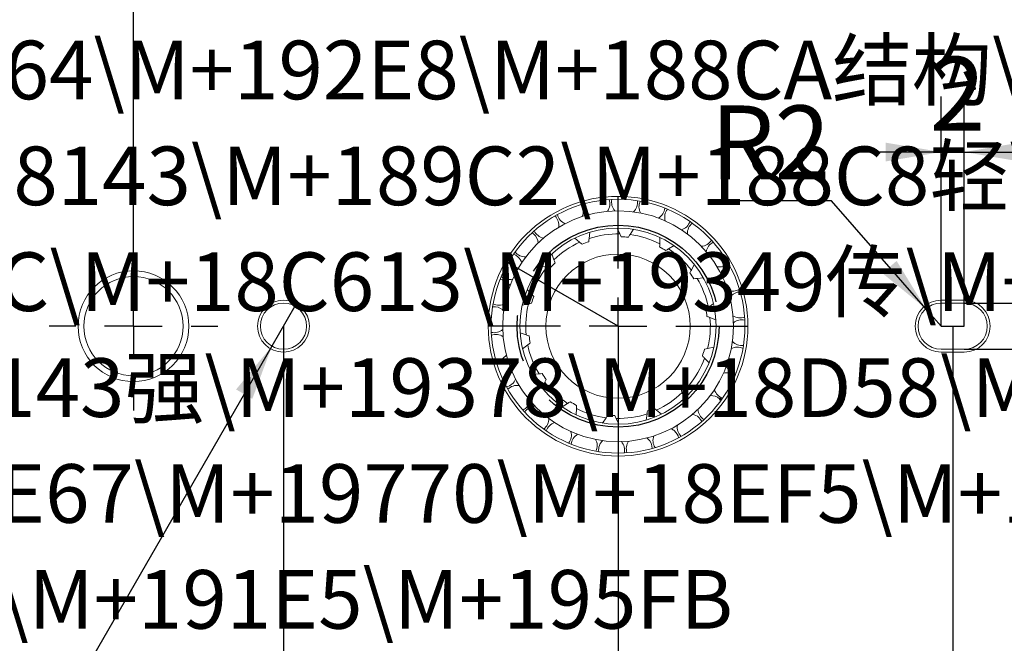
# Model space of a CAD drawing. Units: millimetres. Extents: x 0 to 458, y -1 to 558.
# Drawn here: x 185 to 238, y 231 to 265 of the extents above; entities that cross this region are included whole.
import ezdxf

# ---------------------------------------------------------------- set-up
doc = ezdxf.new("R2010")
doc.units = ezdxf.units.MM
doc.linetypes.add('CENTERX2', pattern=[20.32, 12.7, -2.54, 2.54, -2.54])
doc.layers.add('图框', color=179, linetype='Continuous')
doc.styles.add('SLDTEXTSTYLE0', font='TXT', dxfattribs={"width": 0.7, "bigfont": 'bigfont'})
doc.styles.add('SLDTEXTSTYLE3', font='TXT', dxfattribs={"width": 0.7})
doc.dimstyles.new('SLDDIMSTYLE0', dxfattribs={"dimtxt": 4, "dimasz": 3, "dimexe": 0, "dimexo": 0.0625, "dimgap": 1, "dimtad": 2, "dimlfac": 1.6, "dimrnd": 1e-09, "dimzin": 12, "dimdsep": 46, "dimtxsty": 'SLDTEXTSTYLE3', "dimsah": 1, "dimcen": 0.09, "dimadec": 0, "dimazin": 3, "dimtfac": 1, "dimtmove": 0, "dimatfit": 0, "dimfxl": 0, "dimfrac": 2, "dimtolj": 1, "dimtzin": 12, "dimarcsym": 0})
doc.dimstyles.new('SLDDIMSTYLE1', dxfattribs={"dimtxt": 4, "dimasz": 3, "dimexe": 0, "dimexo": 0.0625, "dimgap": 1, "dimtad": 0, "dimtih": 1, "dimtoh": 1, "dimlfac": 1.6, "dimrnd": 1e-09, "dimzin": 12, "dimdsep": 46, "dimtxsty": 'SLDTEXTSTYLE3', "dimsah": 1, "dimcen": 0, "dimadec": 0, "dimazin": 3, "dimtfac": 1, "dimtofl": 0, "dimtmove": 0, "dimatfit": 3, "dimfxl": 0, "dimfrac": 2, "dimtolj": 1, "dimtzin": 12, "dimarcsym": 0})
doc.dimstyles.new('SLDDIMSTYLE2', dxfattribs={"dimtxt": 4, "dimasz": 3, "dimexe": 0, "dimexo": 0.0625, "dimgap": 1, "dimtad": 2, "dimlfac": 1.6, "dimrnd": 1e-09, "dimzin": 12, "dimdsep": 46, "dimtxsty": 'SLDTEXTSTYLE3', "dimsah": 1, "dimcen": 0.09, "dimadec": 0, "dimazin": 3, "dimtfac": 1, "dimtofl": 0, "dimtmove": 0, "dimatfit": 3, "dimfxl": 0, "dimfrac": 2, "dimtolj": 1, "dimtzin": 12, "dimarcsym": 0})
doc.dimstyles.new('SLDDIMSTYLE8', dxfattribs={"dimtxt": 4, "dimasz": 3, "dimexe": 0, "dimexo": 0.0625, "dimgap": 1, "dimtad": 0, "dimtih": 1, "dimtoh": 1, "dimdec": 3, "dimlfac": 1.6, "dimrnd": 1e-09, "dimzin": 12, "dimdsep": 46, "dimtxsty": 'SLDTEXTSTYLE3', "dimblk1": 'NONE', "dimsah": 1, "dimcen": 0, "dimadec": 0, "dimazin": 3, "dimtol": 1, "dimtp": 0.025, "dimtfac": 1, "dimtdec": 3, "dimtmove": 0, "dimatfit": 3, "dimldrblk": 'NONE', "dimfxl": 0, "dimfrac": 2, "dimtolj": 1, "dimarcsym": 0})
doc.dimstyles.new('SLDDIMSTYLE9', dxfattribs={"dimtxt": 4, "dimasz": 3, "dimexe": 0, "dimexo": 0.0625, "dimgap": 1, "dimtad": 2, "dimdec": 3, "dimlfac": 1.6, "dimrnd": 1e-09, "dimzin": 12, "dimdsep": 46, "dimtxsty": 'SLDTEXTSTYLE3', "dimsah": 1, "dimcen": 0.09, "dimadec": 0, "dimazin": 3, "dimtol": 1, "dimtp": 0.025, "dimtfac": 1, "dimtdec": 3, "dimtmove": 0, "dimatfit": 0, "dimfxl": 0, "dimfrac": 2, "dimtolj": 1, "dimarcsym": 0})

# ---------------------------------------------------------------- blocks, each defined once
blk = doc.blocks.new('SW_NOTE_1')
at = {"layer": '图框', "color": 0, "char_height": 3.175, "attachment_point": 1, "style": 'SLDTEXTSTYLE0'}
for s, insert in [('1.\\M+18A4F\\M+19594缓\\M+19974\\M+18143\\M+193E0\\M+19594\\M+18D64\\M+192E8\\M+188CA结构\\M+18143\\M+192F1\\M+18D82\\M+197B9\\M+18F64复\\M+192E8\\M+188CA\\M+190B8\\M+18F79\\M+190AB', (0, -1.641)), ('2.\\M+18D58\\M+191E5\\M+19349\\M+19286间\\M+192CA线\\M+18D45\\M+18143\\M+189C2\\M+188C8轻\\M+18FBC\\M+19349\\M+192CA过\\M+18CDC\\M+18DAA\\M+192BC\\M+18C614', (0, -7.374)), ('\\M+19349\\M+19F83\\M+18AC7\\M+19861\\M+18E6C\\M+18DAA\\M+192BC\\M+18C613\\M+19349传\\M+18AB4\\M+18AED导线\\M+18142', (3.572, -13.107)), ('3.\\M+18DD1\\M+19770\\M+18D71\\M+18BF3铝\\M+190A7\\M+191A2\\M+18143强\\M+19378\\M+18D58\\M+18D82\\M+18143刚\\M+190AB\\M+18D58\\M+18D44', (0, -18.841)), ('4.\\M+1955C\\M+196CA\\M+18D64\\M+189BB处\\M+1979D\\M+18143\\M+18E67\\M+19770\\M+18EF5\\M+196BD\\M+18D58长', (0, -24.574)), ('5.\\M+197AC线\\M+18C5E设计\\M+18143\\M+18D58\\M+189C1\\M+194FC观\\M+191E5\\M+195FB', (0, -30.307))]:
    blk.add_mtext(s, dxfattribs=dict(at, insert=insert))
blk = doc.blocks.new('_D_23')
at = {"layer": '图框'}
for p, q in [((234.836, 247.958), (234.836, 260.389)), ((236.086, 247.958), (236.086, 260.389)), ((234.836, 257.389), (229.836, 257.389)), ((236.086, 257.389), (234.836, 257.389)), ((236.086, 257.389), (241.086, 257.389))]:
    blk.add_line(p, q, dxfattribs=at)
for points in [[(234.836, 257.389), (231.836, 257.897), (231.836, 256.881)], [(236.086, 257.389), (239.086, 256.881), (239.086, 257.897)]]:
    blk.add_solid(points, dxfattribs=at)
at = {"layer": '图框', "insert": (234.211, 262.545), "char_height": 4, "attachment_point": 1, "style": 'SLDTEXTSTYLE3'}
blk.add_mtext('2', dxfattribs=at)
blk = doc.blocks.new('_D_24')
at = {"layer": '图框'}
for p, q in [((217.336, 247.958), (217.336, 202.271)), ((235.461, 241.457), (235.461, 202.271)), ((217.336, 205.271), (235.461, 205.271))]:
    blk.add_line(p, q, dxfattribs=at)
for points in [[(217.336, 205.271), (220.336, 204.763), (220.336, 205.779)], [(235.461, 205.271), (232.461, 205.779), (232.461, 204.763)]]:
    blk.add_solid(points, dxfattribs=at)
at = {"layer": '图框', "insert": (223.871, 210.427), "char_height": 4, "attachment_point": 1, "style": 'SLDTEXTSTYLE3'}
blk.add_mtext('29', dxfattribs=at)
blk = doc.blocks.new('_D_25')
at = {"layer": '图框'}
for p, q in [((199.211, 247.958), (199.211, 190.108)), ((235.461, 241.457), (235.461, 190.108)), ((214.745, 199.83), (219.928, 199.83)), ((199.211, 193.108), (235.461, 193.108)), ((219.928, 193.108), (214.745, 193.108))]:
    blk.add_line(p, q, dxfattribs=at)
for centre, start, end in [((214.745, 196.469), 90, 270), ((219.928, 196.469), 270, 90)]:
    blk.add_arc(centre, 3.361, start, end, dxfattribs=at)
for points in [[(199.211, 193.108), (202.211, 192.6), (202.211, 193.616)], [(235.461, 193.108), (232.461, 193.616), (232.461, 192.6)]]:
    blk.add_solid(points, dxfattribs=at)
at = {"layer": '图框', "insert": (214.745, 198.981), "char_height": 4, "attachment_point": 1, "style": 'SLDTEXTSTYLE3'}
blk.add_mtext('58', dxfattribs=at)
blk = doc.blocks.new('SW_SYMBOL_HOLE_DEPTH')
at = {"layer": '图框', "color": 0}
for p, q in [((0, 875), (800, 875)), ((400, 875), (400, 75)), ((100, 555), (400, 75)), ((700, 555), (400, 75))]:
    blk.add_line(p, q, dxfattribs=at)
blk = doc.blocks.new('_D_26')
at = {"layer": '图框'}
for p, q in [((199.836, 249.041), (198.586, 246.876)), ((198.586, 246.876), (175.386, 206.692)), ((175.386, 206.692), (143.507, 206.692))]:
    blk.add_line(p, q, dxfattribs=at)
blk.add_solid([(198.586, 246.876), (196.646, 244.532), (197.526, 244.024)], dxfattribs=at)
at = {"layer": '图框', "xscale": 0.005290909090909091, "yscale": 0.005290909090909091, "zscale": 0.005290909090909091}
blk.add_blockref('SW_SYMBOL_HOLE_DEPTH', (162.909, 207.337), dxfattribs=at)
at = {"layer": '图框', "attachment_point": 1, "style": 'SLDTEXTSTYLE3'}
for s, insert, char_height in [('0.025', (155.485, 213.932), 2.6), ('+', (153.499, 213.932), 2.6), ('%%c', (143.507, 211.848), 4), ('4', (148.532, 211.848), 4), ('5.5', (167.669, 211.848), 4), ('0', (155.485, 210.494), 2.6)]:
    blk.add_mtext(s, dxfattribs=dict(at, insert=insert, char_height=char_height))
blk = doc.blocks.new('_NONE')
blk = doc.blocks.new('_D_27')
at = {"layer": '图框'}
for p, q in [((228.904, 254.752), (222.343, 254.752)), ((234.014, 248.9), (228.904, 254.752)), ((234.836, 247.958), (234.014, 248.9))]:
    blk.add_line(p, q, dxfattribs=at)
blk.add_solid([(234.014, 248.9), (232.424, 251.494), (231.658, 250.826)], dxfattribs=at)
at = {"layer": '图框', "insert": (222.343, 259.909), "char_height": 4, "attachment_point": 1, "style": 'SLDTEXTSTYLE3'}
blk.add_mtext('R2', dxfattribs=at)
blk = doc.blocks.new('_D_28')
at = {"layer": '图框'}
for p, q in [((271.149, 249.208), (271.149, 276.786)), ((236.086, 249.208), (274.149, 249.208)), ((271.149, 246.708), (271.149, 249.208)), ((236.086, 246.708), (274.149, 246.708)), ((271.149, 246.708), (271.149, 241.708))]:
    blk.add_line(p, q, dxfattribs=at)
for points in [[(271.149, 249.208), (271.657, 252.208), (270.641, 252.208)], [(271.149, 246.708), (270.641, 243.708), (271.657, 243.708)]]:
    blk.add_solid(points, dxfattribs=at)
at = {"layer": '图框', "xscale": 0.005290909090909091, "yscale": 0.005290909090909091, "zscale": 0.005290909090909091, "rotation": 89.9999999999998}
blk.add_blockref('SW_SYMBOL_HOLE_DEPTH', (270.503, 265.56), dxfattribs=at)
at = {"layer": '图框', "attachment_point": 1, "rotation": 90, "style": 'SLDTEXTSTYLE3'}
for s, insert, char_height in [('5.5', (265.992, 270.32), 4), ('0.025', (263.908, 258.135), 2.6), ('0', (267.346, 258.135), 2.6), ('+', (263.908, 256.149), 2.6), ('4', (265.992, 251.183), 4)]:
    blk.add_mtext(s, dxfattribs=dict(at, insert=insert, char_height=char_height))
blk = doc.blocks.new('_D_30')
at = {"layer": '图框'}
for p, q in [((191.086, 247.958), (191.086, 285.855)), ((243.586, 247.958), (243.586, 285.855)), ((191.086, 282.855), (243.586, 282.855))]:
    blk.add_line(p, q, dxfattribs=at)
for points in [[(191.086, 282.855), (194.086, 282.347), (194.086, 283.363)], [(243.586, 282.855), (240.586, 283.363), (240.586, 282.347)]]:
    blk.add_solid(points, dxfattribs=at)
at = {"layer": '图框', "insert": (214.725, 288.012), "char_height": 4, "attachment_point": 1, "style": 'SLDTEXTSTYLE3'}
blk.add_mtext('84', dxfattribs=at)
blk = doc.blocks.new('SW_CENTERMARKSYMBOL_0')
at = {"layer": '图框', "color": 0}
for p, q in [((0, 3.125), (0, 7.03125)), ((0, 0), (0, 1.5625)), ((-3.125, 0), (-7.03125, 0)), ((0, 0), (-1.5625, 0)), ((0, 0), (0, -1.5625)), ((0, 0), (1.5625, 0)), ((3.125, 0), (7.03125, 0)), ((0, -3.125), (0, -7.03125))]:
    blk.add_line(p, q, dxfattribs=at)
blk = doc.blocks.new('SW_CENTERMARKSYMBOL_2')
at = {"layer": '图框', "color": 0}
for p, q in [((0, 3.125), (0, 4.5625)), ((0, 0), (0, 1.5625)), ((-3.125, 0), (-4.5625, 0)), ((0, 0), (-1.5625, 0)), ((0, 0), (0, -1.5625)), ((0, 0), (1.5625, 0)), ((3.125, 0), (4.5625, 0)), ((0, -3.125), (0, -4.5625))]:
    blk.add_line(p, q, dxfattribs=at)

msp = doc.modelspace()

# ---------------------------------------------------------------- linework, layer by layer
at = {"color": 7, "linetype": 'Continuous', "lineweight": 15}
for p, q in [((212.776191, 252.9427), (212.678468, 253.015287)), ((215.768022, 252.706211), (215.81433, 253.048343)), ((217.290198, 253.270794), (217.435293, 252.957511)), ((217.983278, 252.916445), (218.173445, 253.204604)), ((214.989832, 252.724751), (215.256487, 252.505448)), ((219.599674, 252.76467), (219.594472, 252.419458)), ((220.070372, 252.144697), (220.366734, 252.321808)), ((213.863363, 251.555632), (213.756639, 251.883975)), ((213.154194, 251.234693), (213.489594, 251.152804)), ((221.460842, 251.306624), (221.306373, 250.997856)), ((221.615929, 250.54382), (221.959788, 250.574805)), ((212.646542, 249.692596), (212.407925, 249.942117)), ((212.146853, 249.095743), (212.484568, 249.167488)), ((222.505074, 249.18544), (222.231932, 248.974271)), ((234.8362, 249.364743), (236.0862, 249.364743)), ((236.0862, 249.208493), (234.8362, 249.208493)), ((211.138334, 248.792274), (211.093205, 248.836058)), ((222.313834, 248.430887), (222.637084, 248.309609)), ((212.358565, 247.4861), (212.035315, 247.607378)), ((212.167326, 246.731547), (212.440467, 246.942716)), ((222.525546, 246.821244), (222.187831, 246.749498)), ((234.8362, 246.708493), (236.0862, 246.708493)), ((236.0862, 246.552243), (234.8362, 246.552243)), ((222.025857, 246.22439), (222.264475, 245.97487)), ((213.05647, 245.373167), (212.712611, 245.342182)), ((213.211557, 244.610362), (213.366026, 244.919131)), ((220.809036, 244.361354), (220.91576, 244.033012)), ((221.518205, 244.682294), (221.182806, 244.764182)), ((214.602027, 243.77229), (214.305665, 243.595178)), ((222.913052, 243.938003), (222.829313, 244.026358)), ((215.072725, 243.152316), (215.077927, 243.497529)), ((218.904377, 243.210776), (218.858069, 242.868644)), ((219.682567, 243.192235), (219.415912, 243.411539)), ((216.689121, 243.000541), (216.498954, 242.712383)), ((217.382202, 242.646192), (217.237106, 242.959475))]:
    msp.add_line(p, q, dxfattribs=at)
at = {"color": 7, "linetype": 'CENTERX2'}
msp.add_line((217.3362, 247.958493), (211.382275, 251.395993), dxfattribs=at)
at = {"color": 7, "linetype": 'Continuous', "lineweight": 15, "flags": 128}
for points in [[(211.910181, 251.712409), (211.792205, 251.797012), (211.670005, 251.85206)], [(221.878585, 242.797839), (221.80926, 242.912695), (221.71125, 243.019618)], [(218.953052, 241.864981), (218.900524, 241.907249), (218.900342, 241.907381)]]:
    msp.add_lwpolyline(points, dxfattribs=at)
at = {"color": 7, "linetype": 'Continuous', "lineweight": 15}
for centre, radius in [((217.3362, 247.958493), 7.03125), ((217.3362, 247.958493), 6.875), ((217.3362, 247.958493), 6.25), ((217.3362, 247.958493), 5.3125), ((217.3362, 247.958493), 3.90625), ((191.0862, 247.958493), 3), ((191.0862, 247.958493), 2.6875), ((199.2112, 247.958493), 1.40625), ((199.2112, 247.958493), 1.25)]:
    msp.add_circle(centre, radius, dxfattribs=at)
at = {"color": 7, "linetype": 'CENTERX2'}
msp.add_circle((217.3362, 247.958493), 5.46875, dxfattribs=at)
at = {"color": 7, "linetype": 'Continuous', "lineweight": 15}
for centre, radius, start, end in [((214.741753, 254.156109), 0.703125, 338.6292374, 32.647247), ((216.1859, 254.578041), 0.703125, 179.9259462, 233.9439557), ((216.1859, 254.578041), 0.703125, 326.1928675, 19.7901041), ((217.687728, 254.668041), 0.703125, 167.0688033, 221.0868129), ((217.687728, 254.668041), 0.703125, 312.9149517, 6.9329613), ((219.17193, 254.421596), 0.703125, 154.2116605, 208.22967), ((213.427701, 253.423403), 0.703125, 352.0979728, 45.5043899), ((214.741753, 254.156109), 0.703125, 192.783089, 246.8010986), ((219.17193, 254.421596), 0.703125, 300.0578089, 354.0758184), ((220.56408, 253.851064), 0.703125, 141.3545176, 195.3725272), ((220.56408, 253.851064), 0.703125, 287.200666, 341.2186756), ((221.79437, 252.985054), 0.703125, 128.4973748, 182.5153843), ((212.309639, 252.416664), 0.703125, 4.3435232, 48.4294537), ((213.427701, 253.423403), 0.703125, 205.6402319, 259.6582415), ((217.3362, 247.958493), 5, 88.8644002, 108.278457), ((209.424505, 249.4376), 8.75, 22.5942475, 23.7205143), ((225.379976, 248.241902), 8.75, 147.7080572, 148.8343239), ((217.3362, 247.958493), 5, 63.1501144, 82.5641713), ((217.3362, 247.958493), 5, 114.5786859, 133.9927427), ((209.566249, 245.858367), 8.75, 48.3085332, 49.4348), ((217.3362, 247.958493), 4.84375, 109.1154912, 113.7416517), ((224.460426, 251.7039), 8.75, 173.4223429, 174.5486096), ((217.3362, 247.958493), 4.84375, 83.4012054, 88.027366), ((210.849769, 252.723878), 8.75, 356.8799618, 358.0062286), ((221.79437, 252.985054), 0.703125, 274.7318023, 328.3615327), ((222.80111, 251.866991), 0.703125, 115.6402319, 169.6582415), ((212.309639, 252.416664), 0.703125, 218.4973748, 272.5153843), ((217.3362, 247.958493), 4.84375, 57.6869197, 62.3130803), ((224.706359, 244.723772), 8.75, 121.9937714, 123.1200382), ((217.3362, 247.958493), 5, 37.4358287, 56.8498856), ((211.443629, 251.186373), 0.703125, 17.200666, 48.4294537), ((217.3362, 247.958493), 4.84375, 134.8297769, 139.4559374), ((222.129834, 254.424074), 8.75, 199.1366286, 200.2628953), ((222.80111, 251.866991), 0.703125, 261.4863803, 315.5043899), ((223.533816, 250.55294), 0.703125, 102.783089, 156.8010986), ((217.3362, 247.958493), 5, 140.2929716, 159.7070284), ((211.246927, 242.695089), 8.75, 74.0228189, 75.1490857), ((213.559751, 255.066313), 8.75, 331.1656761, 332.2919428), ((217.3362, 247.958493), 4.84375, 31.972634, 36.5987946), ((210.873097, 249.794223), 0.703125, 48.4294537, 84.0758184), ((211.443629, 251.186373), 0.703125, 231.3545176, 285.3725272), ((210.873097, 249.794223), 0.703125, 30.0578089, 48.4294537), ((222.572991, 241.846318), 8.75, 96.2794857, 97.4057525), ((217.3362, 247.958493), 5, 11.721543, 31.1355998), ((218.849805, 255.86366), 8.75, 224.8509143, 225.9771811), ((223.533816, 250.55294), 0.703125, 249.1540779, 302.647247), ((223.955747, 249.108793), 0.703125, 89.9259462, 143.9439557), ((210.873097, 249.794223), 0.703125, 244.2116605, 298.22967), ((217.3362, 247.958493), 5, 166.0072573, 185.4213141), ((214.13366, 240.574293), 8.75, 99.7371047, 100.8633714), ((217.3362, 247.958493), 4.84375, 160.5440626, 165.1702231), ((234.8362, 247.958493), 1.40625, 90, 270), ((234.8362, 247.958493), 1.25, 90, 270), ((236.0862, 247.958493), 1.40625, 270, 90), ((236.0862, 247.958493), 1.25, 270, 90), ((210.626652, 248.310022), 0.703125, 48.4294537, 96.9329613), ((217.017704, 256.000957), 8.75, 305.4513904, 306.5776571), ((217.3362, 247.958493), 4.84375, 6.2583483, 10.8845088), ((219.402412, 240.179455), 8.75, 70.5652, 71.6914668), ((217.3362, 247.958493), 5, 346.0072573, 5.4213141), ((223.955747, 249.108793), 0.703125, 235.7720946, 289.7901041), ((224.045747, 247.606964), 0.703125, 77.0688033, 131.0868129), ((210.626652, 248.310022), 0.703125, 257.0688033, 311.0868129), ((210.716652, 246.808194), 0.703125, 55.7720946, 109.7901041), ((215.269987, 255.737531), 8.75, 250.5652, 251.6914668), ((217.654695, 239.916029), 8.75, 125.4513904, 126.5776571), ((217.3362, 247.958493), 5, 191.721543, 211.1355998), ((217.3362, 247.958493), 4.84375, 186.2583483, 190.8845088), ((224.045747, 247.606964), 0.703125, 222.9149517, 276.9329613), ((217.3362, 247.958493), 4.84375, 340.5440626, 345.1702231), ((220.538739, 255.342693), 8.75, 279.7371047, 280.8633714), ((223.799302, 246.122763), 0.703125, 64.2116605, 118.22967), ((210.716652, 246.808194), 0.703125, 269.9259462, 323.9439557), ((211.138583, 245.364046), 0.703125, 68.9694905, 122.647247), ((217.3362, 247.958493), 5, 320.2929716, 339.7070284), ((215.822594, 240.053326), 8.75, 44.8509143, 45.9771811), ((212.099408, 254.070669), 8.75, 276.2794857, 277.4057525), ((217.3362, 247.958493), 4.84375, 211.972634, 216.5987946), ((223.22877, 244.730613), 0.703125, 51.3545176, 105.3725272), ((223.799302, 246.122763), 0.703125, 210.3779377, 264.0758184), ((211.138583, 245.364046), 0.703125, 282.783089, 336.8010986), ((221.112648, 240.850673), 8.75, 151.1656761, 152.2919428), ((217.3362, 247.958493), 5, 217.4358287, 236.8498856), ((217.3362, 247.958493), 4.84375, 314.8297769, 319.4559374), ((223.425473, 253.221897), 8.75, 254.0228189, 255.1490857), ((211.871289, 244.049995), 0.703125, 81.4863803, 135.5043899), ((217.3362, 247.958493), 5, 294.5786859, 313.9927427), ((212.542565, 241.492912), 8.75, 19.1366286, 20.2628953), ((223.22877, 244.730613), 0.703125, 197.200666, 251.2186756), ((211.871289, 244.049995), 0.703125, 295.6402319, 349.6582415), ((209.96604, 251.193214), 8.75, 301.9937714, 303.1200382), ((217.3362, 247.958493), 4.84375, 237.6869197, 242.3130803), ((222.36276, 243.500322), 0.703125, 48.4294537, 92.5153843), ((212.878029, 242.931932), 0.703125, 94.5670435, 148.3615327), ((223.82263, 243.193109), 8.75, 176.8799618, 178.0062286), ((217.3362, 247.958493), 5, 243.1501144, 262.5641713), ((217.3362, 247.958493), 5, 268.8644002, 288.278457), ((210.211974, 244.213086), 8.75, 353.4223429, 354.5486096), ((217.3362, 247.958493), 4.84375, 289.1154912, 293.7416517), ((225.10615, 250.05862), 8.75, 228.3085332, 229.4348), ((222.36276, 243.500322), 0.703125, 184.3435232, 238.3615327), ((212.878029, 242.931932), 0.703125, 308.4973748, 2.5153843), ((214.108319, 242.065922), 0.703125, 107.200666, 161.2186756), ((209.292423, 247.675084), 8.75, 327.7080572, 328.8343239), ((217.3362, 247.958493), 4.84375, 263.4012054, 268.027366), ((225.247894, 246.479387), 8.75, 202.5942475, 203.7205143), ((221.244698, 242.493583), 0.703125, 48.4294537, 79.6582415), ((214.108319, 242.065922), 0.703125, 321.3545176, 15.3725272), ((219.930647, 241.760877), 0.703125, 48.4294537, 66.8010986), ((219.930647, 241.760877), 0.703125, 12.783089, 48.4294537), ((221.244698, 242.493583), 0.703125, 171.4863803, 225.5043899), ((215.500469, 241.495391), 0.703125, 120.0578089, 174.0758184), ((215.500469, 241.495391), 0.703125, 334.2116605, 28.22967), ((216.984671, 241.248946), 0.703125, 132.9149517, 186.9329613), ((216.984671, 241.248946), 0.703125, 347.0688033, 41.0868129), ((218.486499, 241.338945), 0.703125, 145.7720946, 199.7901041), ((218.486499, 241.338945), 0.703125, 359.9259462, 48.4294537), ((219.930647, 241.760877), 0.703125, 158.6292374, 212.647247)]:
    msp.add_arc(centre, radius, start, end, dxfattribs=at)
for points, knots in [([(222.961754, 244.087516), (222.934333, 244.085648), (222.88221, 244.082096), (222.838916, 244.053072), (222.818399, 244.039317)], [0, 0, 0, 0, 0.526090644, 1, 1, 1, 1]), ([(222.961754, 244.087516), (222.934306, 244.085725), (222.883799, 244.08243), (222.841838, 244.054475), (222.82268, 244.041713)], [0, 0, 0, 0, 0.5434460736, 1, 1, 1, 1]), ([(222.824, 243.951771), (222.836293, 243.967938), (222.860904, 244.000303), (222.899398, 244.02407), (222.920352, 244.025251), (222.920851, 244.02528)], [0, 0, 0, 0, 0.493484305, 0.987937655, 1, 1, 1, 1]), ([(222.824, 243.951771), (222.836293, 243.967938), (222.860904, 244.000303), (222.899398, 244.02407), (222.920352, 244.025251), (222.920851, 244.02528)], [0, 0, 0, 0, 0.493484305, 0.987937655, 1, 1, 1, 1])]:
    msp.add_open_spline(points, degree=3, knots=knots, dxfattribs=at)
at = {"layer": '图框'}
for p, q in [((234.8362, 247.958493), (236.0862, 247.958493)), ((235.4612, 247.958493), (235.4612, 241.457196))]:
    msp.add_line(p, q, dxfattribs=at)

# ---------------------------------------------------------------- block references
for name, p in [('SW_NOTE_1', (42.565449, 265.060964)), ('SW_CENTERMARKSYMBOL_0', (217.3362, 247.958493)), ('SW_CENTERMARKSYMBOL_2', (191.0862, 247.958493))]:
    msp.add_blockref(name, p, dxfattribs=at)

# ---------------------------------------------------------------- dimensions: what is measured, and where the dimension line sits
for base, p1, p2, dimstyle, picture, middle in [((243.5862, 282.855356), (191.0862, 247.958493), (243.5862, 247.958493), 'SLDDIMSTYLE2', '_D_30', (217.3362, 282.855356)), ((234.8362, 257.389164), (236.0862, 247.958493), (234.8362, 247.958493), 'SLDDIMSTYLE0', '_D_23', (235.4612, 257.389164)), ((235.4612, 193.107603), (199.2112, 247.958493), (235.4612, 241.457196), 'SLDDIMSTYLE2', '_D_25', (217.3362, 193.107603)), ((235.4612, 205.270993), (217.3362, 247.958493), (235.4612, 241.457196), 'SLDDIMSTYLE2', '_D_24', (226.3987, 205.270993))]:
    dim = msp.add_linear_dim(base=base, p1=p1, p2=p2, dimstyle=dimstyle, dxfattribs=at)
    dim.commit()
    dim.dimension.update_dxf_attribs({"geometry": picture, "text_midpoint": middle, "dimtype": 160})
dim = msp.add_linear_dim(base=(271.1487, 249.208493), p1=(236.0862, 246.708493), p2=(236.0862, 249.208493), angle=90, text='<>{\\fGDT;x}5.5', dimstyle='SLDDIMSTYLE9', dxfattribs=at)
dim.commit()
dim.dimension.update_dxf_attribs({"geometry": '_D_28', "text_midpoint": (271.1487, 263.984445), "dimtype": 160})
dim = msp.add_radius_dim(center=(234.8362, 247.958493), mpoint=(234.014072, 248.900091), dimstyle='SLDDIMSTYLE1', dxfattribs=at)
dim.commit()
dim.dimension.update_dxf_attribs({"geometry": '_D_27', "text_midpoint": (224.998892, 257.396685), "dimtype": 164})
dim = msp.add_diameter_dim_2p(p1=(199.8362, 249.041025), p2=(198.5862, 246.875962), text='<>{\\fGDT;x}5.5', dimstyle='SLDDIMSTYLE8', dxfattribs=at)
dim.commit()
dim.dimension.update_dxf_attribs({"geometry": '_D_26', "text_midpoint": (158.821601, 210.354966), "dimtype": 163})

doc.saveas('drawing.dxf')
